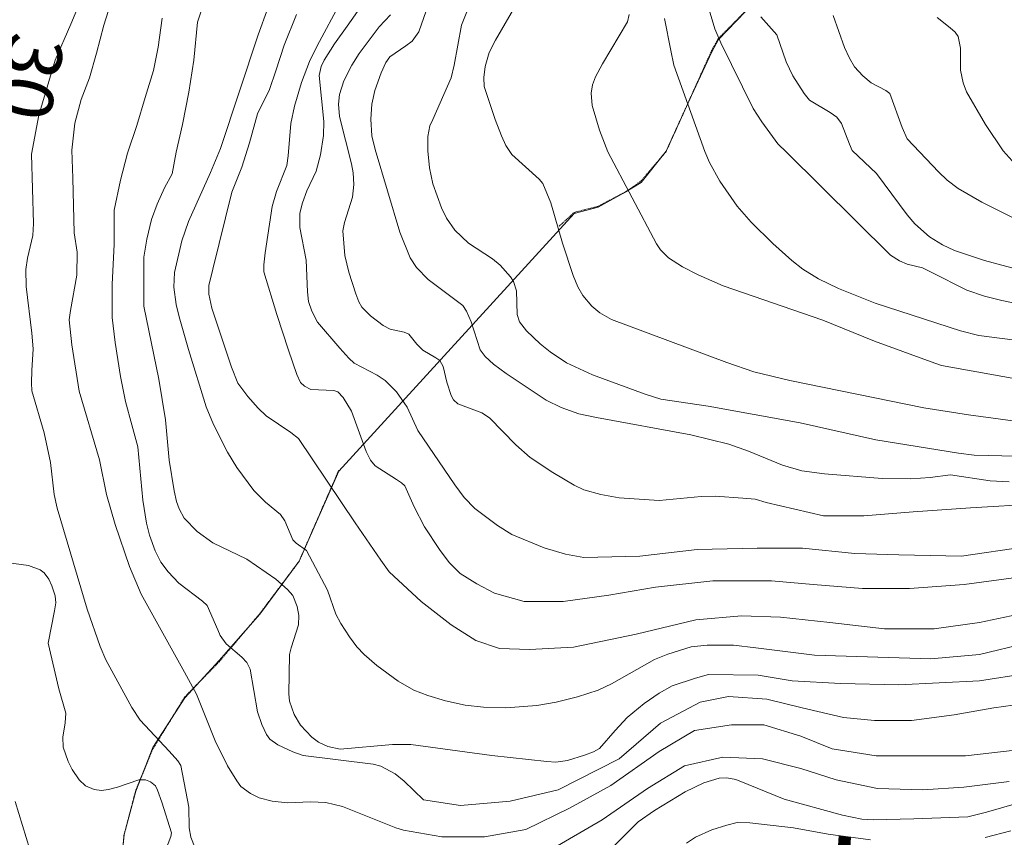
# Model space of a CAD drawing. Extents: x 219818 to 247376, y 6178759 to 6193536.
# Drawn here: x 223293 to 223452, y 6181287 to 6181418 of the extents above; entities that cross this region are included whole.
import ezdxf
from ezdxf.enums import TextEntityAlignment as Align

# ---------------------------------------------------------------- set-up
doc = ezdxf.new("R2010")
doc.units = 0
doc.header["$LTSCALE"] = 0.75
doc.header["$MEASUREMENT"] = 0
doc.linetypes.add('HIDDEN', pattern=[0.375, 0.25, -0.125])
for name, color, linetype, lineweight in [('CRUZ2', 7, 'CONTINUOUS', 5), ('HUELLAS-SENDEROS', 8, 'HIDDEN', 5), ('HUELLAS_-_SENDEROS', 8, 'CONTINUOUS', 5), ('INDICES', 8, 'CONTINUOUS', 5), ('INTERMEDIAS', 8, 'CONTINUOUS', 5), ('LABEL', 8, 'CONTINUOUS', 5)]:
    doc.layers.add(name, color=color, linetype=linetype, lineweight=lineweight)
doc.styles.add('ROMANC', font='ROMANC.shx')

# ---------------------------------------------------------------- blocks, each defined once
blk = doc.blocks.new('CR2')
at = {"layer": 'CRUZ2', "const_width": 2}
for points in [[(0.13, -12.75), (0.13, 12.25)], [(-12.37, -0.25), (12.63, -0.25)]]:
    blk.add_lwpolyline(points, dxfattribs=at)

msp = doc.modelspace()

# ---------------------------------------------------------------- linework, layer by layer
at = {"layer": 'HUELLAS-SENDEROS'}
for points in [[(223380.02, 6181384.96), (223382.42, 6181387.17), (223386.27, 6181388.15), (223390.7, 6181390.47), (223393.19, 6181392.22), (223397.2, 6181396.95), (223401.29, 6181405.99), (223404.57, 6181413.25), (223405.62, 6181415.14), (223411.43, 6181421.02)], [(223314.16, 6181158.4), (223313.83, 6181179.61), (223319.13, 6181201.6), (223320.95, 6181210.01), (223321.54, 6181213.52), (223318.81, 6181225.85), (223313, 6181237.48), (223310.41, 6181245.26), (223307.29, 6181260.66), (223309.93, 6181286.92), (223311.82, 6181294.13), (223314.58, 6181300.81), (223319.71, 6181309.15), (223325.24, 6181314.82), (223331.78, 6181322.54), (223338.12, 6181330.99), (223344.51, 6181345.65)]]:
    msp.add_lwpolyline(points, dxfattribs=at)
at = {"layer": 'HUELLAS_-_SENDEROS'}
for points in [[(223344.516, 6181345.5), (223382.422, 6181387), (223386.266, 6181388), (223390.703, 6181390.5), (223393.188, 6181392), (223397.203, 6181397), (223401.297, 6181406), (223404.562, 6181413), (223405.625, 6181415), (223411.422, 6181421)], [(223327.5, 6181147.5), (223313.828, 6181179.5), (223319.125, 6181201.5), (223320.953, 6181210), (223321.531, 6181213.5), (223318.812, 6181226), (223313, 6181237.5), (223310.406, 6181245.5), (223307.297, 6181260.5), (223309.938, 6181287), (223311.812, 6181294), (223314.578, 6181301), (223319.719, 6181309), (223325.234, 6181315), (223331.781, 6181322.5), (223338.125, 6181331), (223344.516, 6181345.5)]]:
    msp.add_lwpolyline(points, dxfattribs=at)
at = {"layer": 'INDICES'}
for points, elevation in [([(223461.171, 6181370.924), (223451.255, 6181372.998), (223448.48, 6181373.658), (223445.624, 6181374.648), (223439.915, 6181377.545), (223438.491, 6181378.238), (223436.021, 6181378.839), (223434.776, 6181379.351), (223433.367, 6181380.281), (223416.58, 6181396.88), (223415.211, 6181398.226), (223412.613, 6181401.761), (223411.226, 6181403.874), (223406.045, 6181414.475), (223405.07, 6181416.701), (223403.666, 6181421.464)], 60), ([(223455.244, 6181317.807), (223447.665, 6181315.971), (223439.856, 6181315.282), (223421.104, 6181315.858), (223411.679, 6181317.084), (223408.087, 6181317.48), (223403.842, 6181317.468), (223401.225, 6181317.221), (223397.467, 6181316.059), (223395.346, 6181315.206), (223388.434, 6181311.245), (223386.27, 6181310.219), (223382.942, 6181309.145), (223379.536, 6181308.336), (223376.376, 6181307.781), (223371.395, 6181307.421), (223367.792, 6181307.524), (223364.859, 6181307.818), (223361.678, 6181308.553), (223358.868, 6181309.383), (223356.571, 6181310.254), (223354.091, 6181311.678), (223350.622, 6181314.217), (223348.586, 6181315.98), (223347.402, 6181317.202), (223346.216, 6181318.829), (223344.842, 6181320.987), (223344.01, 6181322.498), (223342.703, 6181326.335), (223339.817, 6181331.841), (223339.331, 6181332.745), (223337.649, 6181333.919), (223337.09, 6181334.452), (223335.809, 6181337.495), (223335.115, 6181338.509), (223332.708, 6181340.506), (223330.834, 6181342.379), (223328.106, 6181346.082), (223326.589, 6181348.544), (223324.314, 6181353.023), (223323.131, 6181355.868), (223320.313, 6181365.084), (223318.79, 6181370.328), (223318.321, 6181372.325), (223317.971, 6181375.117), (223318.065, 6181377.462), (223319.248, 6181382.587), (223320.32, 6181385.688), (223323.865, 6181393.61), (223325.461, 6181397.462), (223331.535, 6181415.747), (223333.096, 6181420.068)], 40), ([(223452.427, 6181343.811), (223449.409, 6181343.944), (223443.006, 6181344.937), (223439.721, 6181344.489), (223436.628, 6181344.29), (223432.008, 6181344.329), (223422.734, 6181345.085), (223419.093, 6181345.564), (223415.956, 6181346.461), (223410.466, 6181348.742), (223407.33, 6181349.835), (223401.168, 6181351.343), (223386.021, 6181354.128), (223383.172, 6181354.732), (223380.331, 6181355.767), (223377.897, 6181356.911), (223371.482, 6181361.223), (223369.402, 6181362.724), (223368.074, 6181363.977), (223367.263, 6181365.052), (223365.808, 6181369.551), (223365.067, 6181371.286), (223364.488, 6181372.168), (223358.909, 6181376.375), (223357, 6181378.317), (223356.004, 6181379.827), (223354.346, 6181383.985), (223350.367, 6181397.281), (223349.812, 6181399.498), (223349.681, 6181402.178), (223349.853, 6181404.593), (223350.291, 6181406.781), (223351.314, 6181409.649), (223352.093, 6181411.322), (223352.703, 6181412.187), (223355.307, 6181413.975), (223356.302, 6181414.741), (223357.412, 6181416.261), (223358.553, 6181419.596)], 50), ([(223316.63, 6181284.407), (223317.456, 6181286.703), (223317.551, 6181287.302), (223316.023, 6181292.196), (223315.338, 6181294.159), (223314.999, 6181294.823), (223314.219, 6181295.476), (223313.385, 6181295.798), (223312.337, 6181295.797), (223308.873, 6181294.64), (223307.432, 6181294.242), (223306.286, 6181294.113), (223305.099, 6181294.256), (223303.742, 6181294.869), (223302.702, 6181295.791), (223301.587, 6181297.457), (223300.914, 6181298.758), (223300.142, 6181301.092), (223300.068, 6181302.678), (223300.472, 6181304.991), (223300.542, 6181306.567), (223299.415, 6181310.464), (223297.692, 6181317.822), (223298.74, 6181323.009), (223298.947, 6181324.313), (223298.848, 6181325.428), (223298.301, 6181327.065), (223297.84, 6181328.102), (223297.094, 6181329.115), (223296.447, 6181329.616), (223294.527, 6181330.341), (223291.03, 6181330.792)], 30), ([(223448.792, 6181290.581), (223445.81, 6181289.878), (223437.103, 6181289.539), (223430.542, 6181289.385), (223428.732, 6181289.469), (223425.595, 6181290.098), (223416.204, 6181292.701), (223410.426, 6181295.083), (223408.431, 6181295.882), (223406.998, 6181296.129), (223405.737, 6181296.066), (223403.301, 6181295.312), (223400.262, 6181293.867), (223395.368, 6181290.856), (223392.693, 6181289.022), (223384.655, 6181281.05)], 30), ([(223462.532, 6181294.557), (223448.792, 6181290.581)], 30)]:
    msp.add_lwpolyline(points, dxfattribs=dict(at, elevation=elevation))
at = {"layer": 'INTERMEDIAS', "color": 9}
for points, elevation in [([(223321.391, 6181284.788), (223320.7, 6181286.593), (223320.412, 6181288.088), (223320.37, 6181291.41), (223319.087, 6181298.099), (223318.574, 6181298.876), (223317.187, 6181300.423), (223312.546, 6181305.418), (223311.171, 6181307.471), (223307.003, 6181315.14), (223306.074, 6181317.278), (223304.016, 6181323.3), (223299.146, 6181339.526), (223298.701, 6181341.73), (223298.083, 6181346.872), (223297.058, 6181351.688), (223295.103, 6181358.412), (223295.044, 6181359.732), (223295.073, 6181361.701), (223295.316, 6181365.184), (223295.102, 6181367.696), (223294.16, 6181375.224), (223294.13, 6181377.953), (223294.374, 6181379.774), (223295.257, 6181383.419), (223295.343, 6181385.363), (223295.029, 6181396.514), (223296.195, 6181402.838), (223298.859, 6181411.658), (223301.357, 6181417.482), (223303.113, 6181421.753)], 32), ([(223453.391, 6181300.578), (223445.398, 6181299.666), (223437.404, 6181299.666), (223431.01, 6181299.666), (223423.93, 6181300.807), (223418.906, 6181302.861), (223412.968, 6181304.687), (223407.716, 6181304.687), (223401.778, 6181303.774), (223396.069, 6181300.35), (223388.304, 6181294.873), (223381.681, 6181291.221), (223374.601, 6181287.797), (223367.979, 6181286.656), (223361.127, 6181286.656), (223354.916, 6181287.682), (223353.706, 6181288.081), (223345.104, 6181291.496), (223342.451, 6181292.143), (223339.943, 6181292.244), (223336.264, 6181292.115), (223333.799, 6181292.368), (223331.708, 6181292.933), (223330.279, 6181293.606), (223328.724, 6181294.738), (223328.104, 6181295.648), (223326.603, 6181298.085), (223324.618, 6181302.107), (223321.584, 6181309.579), (223319.654, 6181313.164), (223312.703, 6181325.683), (223310.792, 6181330.144), (223308.53, 6181336.901), (223307.12, 6181341.747), (223305.988, 6181347.34), (223302.698, 6181358.381), (223301.513, 6181365.828), (223301.088, 6181369.881), (223301.326, 6181371.385), (223302.333, 6181377.055), (223302.366, 6181380.754), (223301.927, 6181383.854), (223301.69, 6181392.687), (223301.523, 6181397.18), (223302.023, 6181401.507), (223303.022, 6181405.334), (223304.354, 6181408.829), (223305.52, 6181412.823), (223306.685, 6181417.316), (223308.101, 6181421.753)], 34), ([(223323.065, 6181421.753), (223321.734, 6181417.765), (223321.172, 6181411.658), (223320.34, 6181406.499), (223319.341, 6181401.34), (223318.342, 6181396.847), (223317.675, 6181393.352), (223316.47, 6181391.095), (223315.288, 6181388.505), (223314.358, 6181386.044), (223313.589, 6181382.863), (223313.097, 6181379.951), (223313.104, 6181372.053), (223315.513, 6181360.33), (223316.609, 6181353.775), (223317.223, 6181347.289), (223317.985, 6181342.359), (223318.383, 6181340.608), (223318.803, 6181339.423), (223319.608, 6181337.917), (223321.733, 6181335.816), (223324.221, 6181333.969), (223329.695, 6181331.337), (223334.384, 6181328.114), (223336.256, 6181326.464), (223337.11, 6181325.481), (223337.79, 6181323.728), (223338.061, 6181322.292), (223338.042, 6181320.77), (223336.847, 6181317.045), (223336.551, 6181315.992), (223336.491, 6181309.639), (223336.587, 6181308.459), (223337.345, 6181306.321), (223338.332, 6181304.623), (223340.156, 6181302.694), (223341.231, 6181301.896), (223342.758, 6181301.192), (223344.712, 6181300.728), (223353.176, 6181301.476), (223356.112, 6181301.477), (223369.137, 6181299.716), (223378.033, 6181298.737), (223379.48, 6181298.661), (223381.339, 6181298.913), (223384.087, 6181299.783), (223385.511, 6181300.295), (223386.484, 6181300.837), (223388.996, 6181303.77), (223390.957, 6181305.864), (223393.702, 6181308.084), (223396.118, 6181309.74), (223398.184, 6181310.947), (223401.937, 6181312.183), (223404.064, 6181312.752), (223412.055, 6181312.675), (223417.536, 6181311.762), (223425.301, 6181311.305), (223434.664, 6181311.077), (223447.681, 6181311.762), (223455.218, 6181312.903)], 38), ([(223344.822, 6181421.072), (223341.05, 6181414.001), (223339.814, 6181411.484), (223338.522, 6181408.064), (223337.377, 6181404.282), (223336.814, 6181401.469), (223336.361, 6181396.254), (223336.15, 6181394.711), (223334.478, 6181390.549), (223333.77, 6181388.123), (223332.677, 6181380.651), (223332.456, 6181378.704), (223332.44, 6181377.622), (223334.535, 6181370.727), (223336.438, 6181364.976), (223337.781, 6181361.047), (223338.334, 6181359.803), (223338.985, 6181359.183), (223340.02, 6181358.654), (223343.718, 6181358.488), (223344.341, 6181358.281), (223345.205, 6181357.337), (223346.552, 6181355.162), (223348.923, 6181348.662), (223349.636, 6181347.291), (223350.362, 6181346.338), (223353.788, 6181344.158), (223354.6, 6181343.639), (223355.166, 6181343.15), (223356.628, 6181339.777), (223358.321, 6181336.555), (223360.737, 6181332.888), (223362.3, 6181330.803), (223364.07, 6181329.023), (223366.735, 6181327.353), (223369.606, 6181325.864), (223374.356, 6181324.516), (223380.642, 6181324.516), (223387.976, 6181325.563), (223395.52, 6181326.819), (223404.74, 6181327.866), (223414.169, 6181327.866), (223420.875, 6181327.238), (223428.837, 6181326.61), (223436.381, 6181326.61), (223445.182, 6181327.238), (223454.402, 6181328.495)], 44), ([(223455.014, 6181353.353), (223445.924, 6181354.55), (223438.736, 6181355.714), (223417.124, 6181360.123), (223411.322, 6181361.517), (223407.001, 6181362.984), (223388.42, 6181369.913), (223386.568, 6181370.985), (223385.269, 6181372.069), (223383.807, 6181373.773), (223382.976, 6181375.176), (223382.251, 6181377.023), (223380.535, 6181382.189), (223378.629, 6181388.686), (223377.357, 6181391.825), (223376.798, 6181392.53), (223372.398, 6181396.466), (223371.413, 6181397.933), (223370.69, 6181399.468), (223369.707, 6181402.124), (223367.945, 6181407.434), (223367.856, 6181408.858), (223368.062, 6181410.679), (223368.738, 6181412.903), (223369.749, 6181414.917), (223373.254, 6181420.922)], 54), ([(223455.031, 6181333.311), (223444.763, 6181331.845), (223434.705, 6181332.055), (223427.58, 6181332.264), (223419.198, 6181333.102), (223411.864, 6181333.102), (223402.225, 6181332.892), (223393.005, 6181331.845), (223383.984, 6181331.586), (223381.011, 6181332.123), (223377.604, 6181333.137), (223372.364, 6181335.284), (223370.053, 6181336.758), (223366.395, 6181339.489), (223364.68, 6181341.245), (223363.218, 6181343.285), (223357.263, 6181352.05), (223355.506, 6181355.811), (223353.804, 6181358.276), (223351.97, 6181360.088), (223350.696, 6181360.971), (223346.967, 6181362.876), (223346.142, 6181363.676), (223344.656, 6181365.316), (223341.077, 6181369.517), (223340.187, 6181371.237), (223339.643, 6181372.842), (223339.475, 6181374.37), (223339.261, 6181379.465), (223338.223, 6181384.746), (223338.246, 6181387.02), (223338.644, 6181388.709), (223339.384, 6181390.613), (223340.891, 6181393.795), (223341.579, 6181396.427), (223342.024, 6181399.549), (223342.114, 6181401.816), (223341.351, 6181409.216), (223341.668, 6181410.662), (223342.163, 6181411.678), (223343.82, 6181414.311), (223345.886, 6181417.12), (223348.175, 6181420.424)], 46), ([(223365.436, 6181420.257), (223364.294, 6181417.29), (223363.106, 6181410.858), (223362.607, 6181408.817), (223359.627, 6181402.124), (223359.174, 6181401.104), (223358.866, 6181399.375), (223358.829, 6181397.08), (223359.102, 6181394.342), (223359.671, 6181391.776), (223361.041, 6181387.882), (223361.832, 6181386.249), (223363.18, 6181384.306), (223365.371, 6181382.186), (223369.261, 6181379.693), (223370.488, 6181378.695), (223372.137, 6181376.78), (223372.667, 6181376.019), (223373.099, 6181374.532), (223373.248, 6181370.752), (223373.617, 6181369.525), (223374.709, 6181368.121), (223376.958, 6181365.986), (223378.539, 6181364.711), (223381.181, 6181362.971), (223385.341, 6181361.033), (223393.834, 6181357.902), (223396.366, 6181357.087), (223403.987, 6181355.958), (223418.787, 6181353.291), (223430.961, 6181350.529), (223444.313, 6181348.402), (223446.838, 6181348.055), (223453.546, 6181347.904)], 52), ([(223454.627, 6181308.066), (223449.965, 6181307.425), (223443.571, 6181306.284), (223436.719, 6181305.371), (223430.782, 6181305.371), (223425.757, 6181305.828), (223419.135, 6181307.425), (223413.425, 6181308.795), (223407.259, 6181309.251), (223402.692, 6181308.338), (223396.297, 6181304.915), (223389.674, 6181299.209), (223379.854, 6181294.188), (223372.089, 6181292.362), (223364.096, 6181291.677), (223358.159, 6181292.59), (223355.048, 6181295.596), (223353.576, 6181296.754), (223351.271, 6181298.012), (223350.036, 6181298.324), (223338.751, 6181299.735), (223337.108, 6181300.325), (223334.718, 6181301.443), (223333.395, 6181302.354), (223332.89, 6181303.09), (223332.129, 6181304.694), (223331.4, 6181306.765), (223330.22, 6181313.606), (223329.722, 6181314.688), (223328.908, 6181315.579), (223326.378, 6181317.718), (223325.394, 6181319.072), (223325.022, 6181319.979), (223323.34, 6181323.895), (223322.565, 6181324.6), (223318.741, 6181327.458), (223317.016, 6181329.313), (223315.861, 6181330.867), (223314.957, 6181332.703), (223314.048, 6181335.212), (223313.568, 6181337.143), (223312.951, 6181340.854), (223312.146, 6181349.401), (223311.189, 6181352.979), (223310.182, 6181356.741), (223309.35, 6181360.735), (223308.517, 6181366.227), (223308.017, 6181370.221), (223308.017, 6181375.546), (223308.35, 6181382.036), (223308.35, 6181387.528), (223309.35, 6181392.354), (223310.515, 6181396.681), (223312.014, 6181401.174), (223313.346, 6181405.667), (223314.678, 6181409.994), (223315.416, 6181413.777), (223316.082, 6181418.429)], 36), ([(223337.708, 6181419.043), (223335.733, 6181414.108), (223334.351, 6181409.964), (223333.377, 6181406.97), (223331.406, 6181403.03), (223330.151, 6181398.373), (223328.897, 6181394.432), (223327.314, 6181390.397), (223324.235, 6181378.028), (223323.608, 6181375.404), (223323.601, 6181373.977), (223324.079, 6181371.729), (223327.261, 6181362.223), (223328.252, 6181359.648), (223329.891, 6181357.549), (223331.554, 6181355.671), (223332.83, 6181354.42), (223336.794, 6181351.734), (223338.028, 6181350.774), (223347.171, 6181337.172), (223351.288, 6181331.194), (223352.626, 6181329.279), (223357.801, 6181324.516), (223362.621, 6181320.746), (223366.602, 6181318.233), (223370.374, 6181316.977), (223375.194, 6181316.767), (223382.318, 6181317.186), (223392.377, 6181319.28), (223402.016, 6181321.584), (223409.35, 6181322.212), (223415.636, 6181322.003), (223423.599, 6181321.165), (223432.4, 6181320.118), (223440.362, 6181320.118), (223447.697, 6181321.165), (223453.773, 6181322.422)], 42), ([(223457.126, 6181340.222), (223446.23, 6181339.594), (223437.01, 6181338.965), (223429.047, 6181338.337), (223422.551, 6181338.337), (223413.351, 6181340.449), (223411.53, 6181340.972), (223409.587, 6181341.142), (223405.092, 6181341.481), (223402.842, 6181341.405), (223396.079, 6181340.796), (223389.633, 6181341.211), (223386.725, 6181341.773), (223383.966, 6181342.485), (223382.427, 6181343.26), (223378.98, 6181345.263), (223375.321, 6181347.727), (223373.012, 6181349.75), (223368.775, 6181354.102), (223367.546, 6181354.874), (223363.671, 6181356.356), (223362.984, 6181356.965), (223362.616, 6181357.686), (223361.915, 6181359.808), (223361.3, 6181362.368), (223360.775, 6181363.302), (223360.16, 6181363.766), (223358.054, 6181364.985), (223357.072, 6181365.948), (223355.765, 6181367.571), (223355.053, 6181367.882), (223352.766, 6181368.373), (223351.641, 6181368.941), (223349.624, 6181370.511), (223348.204, 6181371.925), (223347.712, 6181372.75), (223347.252, 6181374.027), (223346.109, 6181377.552), (223345.49, 6181380.21), (223345.159, 6181384.195), (223345.407, 6181385.551), (223346.701, 6181389.642), (223346.911, 6181391.678), (223346.834, 6181393.52), (223346.533, 6181394.985), (223344.619, 6181402.582), (223344.448, 6181404.582), (223344.606, 6181406.152), (223345.34, 6181408.341), (223346.586, 6181410.869), (223347.769, 6181412.734), (223350.998, 6181417.063), (223352.852, 6181418.982)], 48), ([(223463.419, 6181358.617), (223441.555, 6181362.501), (223439.883, 6181363.083), (223430.744, 6181366.409), (223422.435, 6181369.825), (223406.38, 6181375.321), (223402.353, 6181377.101), (223399.826, 6181378.409), (223397.584, 6181379.873), (223396.335, 6181381.111), (223395.649, 6181382.112), (223387.816, 6181396.925), (223386.475, 6181400.382), (223385.282, 6181404.357), (223385.151, 6181406.35), (223385.345, 6181407.687), (223385.839, 6181409.013), (223386.976, 6181411.062), (223390.997, 6181417.824), (223391.265, 6181419.022)], 56), ([(223455.1, 6181366.386), (223447.583, 6181367.341), (223444.611, 6181368.116), (223430.899, 6181372.552), (223424.946, 6181374.911), (223421.771, 6181376.449), (223419.225, 6181378.049), (223417.439, 6181379.421), (223414.38, 6181382.181), (223410.894, 6181385.599), (223408.642, 6181388.191), (223405.865, 6181392.199), (223404.216, 6181395.217), (223403.468, 6181396.96), (223398.471, 6181410.891), (223397.961, 6181413.228), (223396.972, 6181418.368)], 58), ([(223457.282, 6181377.082), (223448.503, 6181379.395), (223443.629, 6181381.048), (223441.709, 6181381.959), (223439.638, 6181383.251), (223437.242, 6181385.314), (223436.02, 6181386.762), (223431.114, 6181393.422), (223427.156, 6181397.136), (223426.722, 6181398.132), (223425.466, 6181401.482), (223424.714, 6181402.492), (223423.603, 6181403.254), (223420.29, 6181405.252), (223419.463, 6181406.308), (223417.605, 6181409.133), (223416.556, 6181411.43), (223415.026, 6181415.778), (223412.448, 6181418.67)], 62), ([(223463.847, 6181380.937), (223448.026, 6181388.804), (223444.257, 6181391.019), (223442.46, 6181392.36), (223441.062, 6181393.714), (223436.036, 6181399.012), (223435.199, 6181400.85), (223433.253, 6181406.312), (223432.612, 6181406.778), (223430.207, 6181408.044), (223428.873, 6181409.153), (223427.559, 6181410.578), (223426.719, 6181411.98), (223425.932, 6181413.721), (223424.115, 6181418.843)], 64), ([(223452.938, 6181395.461), (223451.508, 6181397.056), (223448.664, 6181401.292), (223445.598, 6181406.595), (223445.043, 6181408.007), (223444.593, 6181410.057), (223444.598, 6181413.63), (223444.233, 6181415.465), (223443.754, 6181416.197), (223442.974, 6181416.904), (223440.845, 6181418.53)], 66), ([(223452.477, 6181295.557), (223445.169, 6181294.644), (223438.546, 6181294.188), (223431.238, 6181294.416), (223424.616, 6181295.786), (223418.906, 6181297.611), (223412.74, 6181299.209), (223406.346, 6181299.437), (223400.179, 6181298.068), (223394.242, 6181294.416), (223386.934, 6181289.395), (223378.712, 6181284.602)], 32), ([(223292.384, 6181292.321), (223294.765, 6181284.608)], 28), ([(223400.491, 6181285.604), (223401.941, 6181286.601), (223404.558, 6181287.784), (223406.968, 6181288.515), (223408.681, 6181288.914), (223410.689, 6181288.88), (223417.733, 6181288.09), (223423.283, 6181287.058), (223430.124, 6181286.155)], 28), ([(223448.58, 6181286.542), (223452.71, 6181287.574)], 28)]:
    msp.add_lwpolyline(points, dxfattribs=dict(at, elevation=elevation))

# ---------------------------------------------------------------- block references
at = {"layer": 'CRUZ2', "rotation": 176.1887110966912}
msp.add_blockref('CR2', (223425.276, 6181273.976), dxfattribs=at)

# ---------------------------------------------------------------- texts
at = {"layer": 'LABEL', "style": 'ROMANC'}
msp.add_text('30', height=9, rotation=258.52618, dxfattribs=at).set_placement((223293.569, 6181409.162, 30), align=Align.MIDDLE)

doc.saveas('drawing.dxf')
